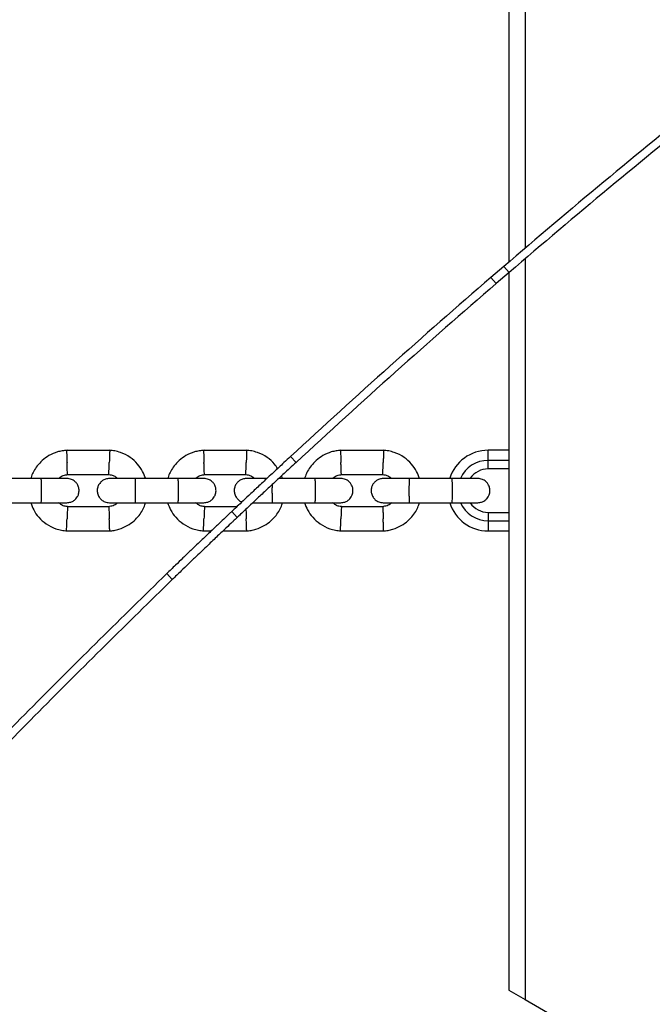
# Model space of a CAD drawing. Units: millimetres. Extents: x 13286 to 26510, y 36259 to 42656.
# Drawn here: x 20989 to 21146, y 39453 to 39697 of the extents above; entities that cross this region are included whole.
import ezdxf

# ---------------------------------------------------------------- set-up
doc = ezdxf.new("R2010")
doc.units = ezdxf.units.MM
doc.header["$LTSCALE"] = 200

msp = doc.modelspace()

# ---------------------------------------------------------------- linework, layer by layer
at = {"color": 8, "linetype": 'Continuous', "lineweight": 25}
for p, q in [((21114.39, 40246.35), (21114.39, 39640.18)), ((21114.39, 39637.56), (21114.39, 39453.85))]:
    msp.add_line(p, q, dxfattribs=at)
at = {"color": 7, "linetype": 'Continuous', "lineweight": 25}
for p, q in [((21110.39, 40244.04), (21110.39, 39636.8)), ((21109.14, 39635.75), (21105.92, 39632.98)), ((21109.14, 39635.75), (21110.45, 39634.24)), ((21105.92, 39632.98), (21107.23, 39631.47)), ((21110.45, 39634.24), (21107.23, 39631.47)), ((21110.39, 39634.19), (21110.39, 39456.16)), ((21011.37, 39590.09), (21000.52, 39590.09)), ((21045.37, 39590.09), (21034.52, 39590.09)), ((21056.19, 39588.56), (21057.55, 39587.09)), ((21079.37, 39590.09), (21068.52, 39590.09)), ((21105.24, 39587.6), (21105.24, 39590.1)), ((21110.39, 39590.1), (21105.24, 39590.1)), ((21110.39, 39587.6), (21105.24, 39587.6)), ((21105.24, 39585.5), (21105.24, 39587.6)), ((21000.81, 39584.09), (21011.18, 39584.09)), ((21034.81, 39584.09), (21045.18, 39584.09)), ((21054.22, 39583.1), (21053.94, 39583.75)), ((21068.81, 39584.09), (21079.18, 39584.09)), ((21110.39, 39585.5), (21105.24, 39585.5)), ((20994.27, 39583.1), (20983.69, 39583.1)), ((21028.27, 39583.1), (21017.69, 39583.1)), ((21062.27, 39583.1), (21053.25, 39583.1)), ((21096.27, 39583.1), (21085.69, 39583.1)), ((20983.69, 39577.1), (20994.27, 39577.1)), ((21017.69, 39577.1), (21028.27, 39577.1)), ((21051.69, 39577.1), (21062.27, 39577.1)), ((21085.69, 39577.1), (21096.27, 39577.1)), ((21011.08, 39576.1), (21000.7, 39576.1)), ((21042.85, 39576.1), (21034.7, 39576.1)), ((21041.57, 39574.9), (21042.95, 39573.44)), ((21079.08, 39576.1), (21068.7, 39576.1)), ((21105.24, 39574.7), (21105.24, 39572.6)), ((21105.24, 39574.7), (21110.39, 39574.7)), ((21105.24, 39572.6), (21105.24, 39570.1)), ((21105.24, 39572.6), (21110.39, 39572.6)), ((21000.52, 39570.11), (21011.37, 39570.11)), ((21034.52, 39570.11), (21036.52, 39570.11)), ((21039.42, 39570.11), (21045.37, 39570.11)), ((21068.52, 39570.11), (21079.37, 39570.11)), ((21105.24, 39570.1), (21110.39, 39570.1)), ((21025.44, 39559.49), (21026.83, 39558.05)), ((21110.39, 39456.16), (21114.39, 39453.85)), ((21114.39, 39453.85), (21155.42, 39430.16))]:
    msp.add_line(p, q, dxfattribs=at)
for centre, radius, start, end in [((22367.6, 38170.49), 1931.51, 130.78389, 132.76202), ((22367.6, 38170.49), 1929.51, 130.78389, 132.76202), ((21105.24, 39580.1), 10, 90, 162.2762), ((21105.24, 39580.1), 7.5, 90, 156.1643), ((21105.24, 39580.1), 5.4, 90, 145.5127), ((21105.24, 39580.1), 10, 197.4673, 270), ((21105.24, 39580.1), 7.5, 203.646, 270), ((21105.24, 39580.1), 5.4, 214.5385, 270)]:
    msp.add_arc(centre, radius, start, end, dxfattribs=at)
for points in [[(21159.07, 39677.2), (21150.66, 39670.4), (21133.85, 39656.79), (21117.38, 39642.77), (21109.14, 39635.75)], [(21160.32, 39675.64), (21151.92, 39668.84), (21135.12, 39655.25), (21118.67, 39641.24), (21110.45, 39634.24)], [(21025.44, 39559.49), (21014.32, 39548.59), (20992.1, 39526.8), (20959.71, 39493.15), (20938.79, 39470.11), (20928.32, 39458.59)], [(21026.83, 39558.05), (21015.72, 39547.16), (20993.52, 39525.39), (20961.17, 39491.78), (20940.27, 39468.76), (20929.81, 39457.25)]]:
    msp.add_open_spline(points, degree=3, dxfattribs=at)
for points, knots in [([(21000.71, 39590.1), (21000.3, 39590.06), (20999.49, 39589.99), (20997.96, 39589.62), (20996.24, 39588.88), (20994.57, 39587.67), (20993.32, 39586.34), (20992.44, 39585), (20991.92, 39583.92), (20991.74, 39583.29), (20991.68, 39583.1)], [0, 0, 0, 0, 0.100369, 0.20112, 0.388284, 0.556812, 0.706682, 0.837875, 0.950374, 1, 1, 1, 1]), ([(21000.58, 39590.09), (21000.58, 39590.08), (21000.58, 39590.06), (21000.59, 39589.77), (21000.62, 39589.13), (21000.65, 39588.26), (21000.68, 39587.55), (21000.69, 39587.16), (21000.69, 39587.1), (21000.69, 39587.09)], [0, 0, 0, 0, 0.105771, 0.320389, 0.535016, 0.74972, 0.964423, 0.991424, 1, 1, 1, 1]), ([(21020.22, 39583.1), (21019.99, 39583.7), (21019.51, 39585), (21018.21, 39586.82), (21016.36, 39588.48), (21014.36, 39589.48), (21012.58, 39589.97), (21011.64, 39590.06), (21011.18, 39590.1)], [0, 0, 0, 0, 0.1586052, 0.3416709, 0.5447274, 0.7677442, 0.8870395, 1, 1, 1, 1]), ([(21011.3, 39590.08), (21011.3, 39590.08), (21011.3, 39590.08), (21011.3, 39589.94), (21011.28, 39589.56), (21011.26, 39588.83), (21011.22, 39587.97), (21011.2, 39587.37), (21011.19, 39587.1), (21011.19, 39587.09)], [0, 0, 0, 0, 0.079658, 0.185744, 0.400228, 0.614736, 0.829324, 0.991429, 1, 1, 1, 1]), ([(21034.71, 39590.1), (21034.3, 39590.06), (21033.49, 39589.99), (21031.96, 39589.62), (21030.24, 39588.88), (21028.57, 39587.67), (21027.32, 39586.34), (21026.44, 39585), (21025.92, 39583.92), (21025.74, 39583.29), (21025.68, 39583.1)], [0, 0, 0, 0, 0.100369, 0.20112, 0.388284, 0.556812, 0.706682, 0.837875, 0.950374, 1, 1, 1, 1]), ([(21034.58, 39590.09), (21034.58, 39590.08), (21034.58, 39590.06), (21034.59, 39589.77), (21034.62, 39589.13), (21034.65, 39588.26), (21034.68, 39587.55), (21034.69, 39587.16), (21034.69, 39587.1), (21034.69, 39587.09)], [0, 0, 0, 0, 0.105771, 0.320389, 0.535016, 0.74972, 0.964423, 0.991424, 1, 1, 1, 1]), ([(21056.19, 39588.56), (21055.65, 39588.05), (21054.66, 39587.14), (21053.23, 39585.81), (21051.9, 39584.58), (21050.12, 39582.92), (21048, 39580.94), (21045.77, 39578.85), (21043.94, 39577.13), (21042.6, 39575.87), (21041.74, 39575.05), (21041.63, 39574.95), (21041.57, 39574.9)], [0, 0, 0, 0, 0.071194, 0.128892, 0.187832, 0.250316, 0.375294, 0.500286, 0.62522, 0.750198, 0.874297, 1, 1, 1, 1]), ([(21052.98, 39585.58), (21052.73, 39585.96), (21052.04, 39587.04), (21050.34, 39588.47), (21048.36, 39589.48), (21046.58, 39589.97), (21045.64, 39590.06), (21045.18, 39590.1)], [0, 0, 0, 0, 0.145456, 0.409033, 0.69852, 0.853372, 1, 1, 1, 1]), ([(21045.3, 39590.08), (21045.3, 39590.08), (21045.3, 39590.08), (21045.3, 39589.94), (21045.28, 39589.56), (21045.26, 39588.83), (21045.22, 39587.97), (21045.2, 39587.37), (21045.19, 39587.1), (21045.19, 39587.09)], [0, 0, 0, 0, 0.079658, 0.185744, 0.400228, 0.614736, 0.829324, 0.991429, 1, 1, 1, 1]), ([(21068.71, 39590.1), (21068.3, 39590.06), (21067.49, 39589.99), (21065.96, 39589.62), (21064.24, 39588.88), (21062.57, 39587.67), (21061.32, 39586.34), (21060.44, 39585), (21059.92, 39583.92), (21059.74, 39583.29), (21059.68, 39583.1)], [0, 0, 0, 0, 0.100369, 0.20112, 0.388284, 0.556812, 0.706682, 0.837875, 0.950374, 1, 1, 1, 1]), ([(21068.58, 39590.09), (21068.58, 39590.08), (21068.58, 39590.06), (21068.59, 39589.77), (21068.62, 39589.13), (21068.65, 39588.26), (21068.68, 39587.55), (21068.69, 39587.16), (21068.69, 39587.1), (21068.69, 39587.09)], [0, 0, 0, 0, 0.105771, 0.320389, 0.535016, 0.74972, 0.964423, 0.991424, 1, 1, 1, 1]), ([(21088.22, 39583.1), (21087.99, 39583.7), (21087.51, 39585), (21086.21, 39586.82), (21084.36, 39588.48), (21082.36, 39589.48), (21080.58, 39589.97), (21079.64, 39590.06), (21079.18, 39590.1)], [0, 0, 0, 0, 0.1586052, 0.3416709, 0.5447274, 0.7677442, 0.8870395, 1, 1, 1, 1]), ([(21079.3, 39590.08), (21079.3, 39590.08), (21079.3, 39590.08), (21079.3, 39589.94), (21079.28, 39589.56), (21079.26, 39588.83), (21079.22, 39587.97), (21079.2, 39587.37), (21079.19, 39587.1), (21079.19, 39587.09)], [0, 0, 0, 0, 0.079658, 0.185744, 0.400228, 0.614736, 0.829324, 0.991429, 1, 1, 1, 1]), ([(21000.81, 39584.09), (21000.81, 39584.1), (21000.81, 39584.13), (21000.79, 39584.42), (21000.77, 39585.05), (21000.74, 39585.92), (21000.71, 39586.63), (21000.69, 39587.02), (21000.69, 39587.08), (21000.69, 39587.09)], [0, 0, 0, 0, 0.105933, 0.320485, 0.535055, 0.749686, 0.964389, 0.991426, 1, 1, 1, 1]), ([(21011.08, 39584.1), (21011.08, 39584.1), (21011.08, 39584.1), (21011.08, 39584.24), (21011.1, 39584.62), (21011.13, 39585.35), (21011.16, 39586.21), (21011.18, 39586.81), (21011.19, 39587.08), (21011.19, 39587.09)], [0, 0, 0, 0, 0.07967, 0.18574, 0.400191, 0.61469, 0.829294, 0.99143, 1, 1, 1, 1]), ([(21034.81, 39584.09), (21034.81, 39584.1), (21034.81, 39584.13), (21034.79, 39584.42), (21034.77, 39585.05), (21034.74, 39585.92), (21034.71, 39586.63), (21034.69, 39587.02), (21034.69, 39587.08), (21034.69, 39587.09)], [0, 0, 0, 0, 0.105933, 0.320485, 0.535055, 0.749686, 0.964389, 0.991426, 1, 1, 1, 1]), ([(21057.55, 39587.09), (21057.01, 39586.59), (21056.02, 39585.67), (21054.59, 39584.35), (21053.26, 39583.11), (21051.48, 39581.46), (21049.36, 39579.48), (21047.14, 39577.4), (21045.31, 39575.67), (21043.98, 39574.42), (21043.11, 39573.6), (21043, 39573.5), (21042.95, 39573.44)], [0, 0, 0, 0, 0.071157, 0.128826, 0.18774, 0.250199, 0.37514, 0.500121, 0.625067, 0.75008, 0.874234, 1, 1, 1, 1]), ([(21045.08, 39584.1), (21045.08, 39584.1), (21045.08, 39584.1), (21045.08, 39584.24), (21045.1, 39584.62), (21045.13, 39585.35), (21045.16, 39586.21), (21045.18, 39586.81), (21045.19, 39587.08), (21045.19, 39587.09)], [0, 0, 0, 0, 0.07967, 0.18574, 0.400191, 0.61469, 0.829294, 0.99143, 1, 1, 1, 1]), ([(21068.81, 39584.09), (21068.81, 39584.1), (21068.81, 39584.13), (21068.79, 39584.42), (21068.77, 39585.05), (21068.74, 39585.92), (21068.71, 39586.63), (21068.69, 39587.02), (21068.69, 39587.08), (21068.69, 39587.09)], [0, 0, 0, 0, 0.105933, 0.320485, 0.535055, 0.749686, 0.964389, 0.991426, 1, 1, 1, 1]), ([(21079.08, 39584.1), (21079.08, 39584.1), (21079.08, 39584.1), (21079.08, 39584.24), (21079.1, 39584.62), (21079.13, 39585.35), (21079.16, 39586.21), (21079.18, 39586.81), (21079.19, 39587.08), (21079.19, 39587.09)], [0, 0, 0, 0, 0.07967, 0.18574, 0.400191, 0.61469, 0.829294, 0.99143, 1, 1, 1, 1]), ([(20998.58, 39583.1), (20998.65, 39583.17), (20998.98, 39583.5), (20999.78, 39583.91), (21000.55, 39584.04), (21000.97, 39584.1)], [0, 0, 0, 0, 0.111598, 0.525536, 1, 1, 1, 1]), ([(21011.07, 39584.06), (21011.28, 39584.04), (21011.78, 39584), (21012.56, 39583.71), (21013.01, 39583.3), (21013.23, 39583.1)], [0, 0, 0, 0, 0.25327, 0.628457, 1, 1, 1, 1]), ([(21032.58, 39583.1), (21032.65, 39583.17), (21032.98, 39583.5), (21033.78, 39583.91), (21034.55, 39584.04), (21034.97, 39584.1)], [0, 0, 0, 0, 0.111598, 0.525536, 1, 1, 1, 1]), ([(21045.07, 39584.06), (21045.28, 39584.04), (21045.78, 39584), (21046.56, 39583.71), (21047.01, 39583.3), (21047.23, 39583.1)], [0, 0, 0, 0, 0.25327, 0.628457, 1, 1, 1, 1]), ([(21066.58, 39583.1), (21066.65, 39583.17), (21066.98, 39583.5), (21067.78, 39583.91), (21068.55, 39584.04), (21068.97, 39584.1)], [0, 0, 0, 0, 0.111598, 0.525536, 1, 1, 1, 1]), ([(21079.07, 39584.06), (21079.28, 39584.04), (21079.78, 39584), (21080.56, 39583.71), (21081.01, 39583.3), (21081.23, 39583.1)], [0, 0, 0, 0, 0.25327, 0.628457, 1, 1, 1, 1]), ([(21000.68, 39583.1), (21000.57, 39583.1), (21000.35, 39583.1), (20998.78, 39583.1), (20996.54, 39583.1), (20994.76, 39583.1), (20993.87, 39583.1)], [0, 0, 0, 0, 0.249964, 0.499928, 0.749892, 1, 1, 1, 1]), ([(20994.19, 39583.1), (20994.19, 39583.1), (20994.21, 39583.1), (20994.23, 39582.97), (20994.26, 39582.46), (20994.29, 39581.68), (20994.3, 39580.89), (20994.3, 39580.22), (20994.3, 39579.72), (20994.3, 39579.07), (20994.28, 39578.3), (20994.26, 39577.58), (20994.22, 39577.19), (20994.2, 39577.1), (20994.19, 39577.1), (20994.19, 39577.1)], [0, 0, 0, 0, 0.004286, 0.111621, 0.218955, 0.326276, 0.433577, 0.48664, 0.539698, 0.592756, 0.700028, 0.807313, 0.914638, 0.995714, 1, 1, 1, 1]), ([(21000.68, 39577.1), (21001, 39577.13), (21001.6, 39577.18), (21002.36, 39577.57), (21002.89, 39578.03), (21003.31, 39578.59), (21003.56, 39579.17), (21003.68, 39579.79), (21003.69, 39580.44), (21003.54, 39581.12), (21003.18, 39581.82), (21002.64, 39582.43), (21001.79, 39582.97), (21001.07, 39583.05), (21000.68, 39583.1)], [0, 0, 0, 0, 0.101895, 0.190609, 0.264804, 0.325235, 0.411571, 0.465521, 0.524723, 0.618755, 0.686668, 0.772356, 0.877462, 1, 1, 1, 1]), ([(21011.2, 39583.1), (21010.88, 39583.07), (21010.28, 39583.01), (21009.53, 39582.63), (21009, 39582.17), (21008.58, 39581.61), (21008.32, 39581.03), (21008.2, 39580.41), (21008.19, 39579.76), (21008.35, 39579.07), (21008.71, 39578.38), (21009.25, 39577.77), (21010.1, 39577.22), (21010.81, 39577.14), (21011.2, 39577.1)], [0, 0, 0, 0, 0.101895, 0.190609, 0.264804, 0.325235, 0.411571, 0.465521, 0.524723, 0.618755, 0.686668, 0.772356, 0.877462, 1, 1, 1, 1]), ([(21017.84, 39583.1), (21016.95, 39583.1), (21015.17, 39583.1), (21012.98, 39583.1), (21011.48, 39583.1), (21011.3, 39583.1), (21011.22, 39583.1)], [0, 0, 0, 0, 0.252143, 0.504248, 0.756353, 1, 1, 1, 1]), ([(21017.69, 39583.1), (21017.69, 39583.1), (21017.69, 39583.1), (21017.69, 39583.1), (21017.68, 39583.09), (21017.66, 39583.01), (21017.63, 39582.69), (21017.6, 39582.01), (21017.59, 39581.11), (21017.58, 39580.27), (21017.58, 39579.43), (21017.59, 39578.62), (21017.62, 39577.82), (21017.65, 39577.27), (21017.68, 39577.11), (21017.69, 39577.1), (21017.69, 39577.1), (21017.69, 39577.1)], [0, 0, 0, 0, 0.004287, 0.007532, 0.020515, 0.072606, 0.17788, 0.285229, 0.392559, 0.499869, 0.552939, 0.660235, 0.767535, 0.874875, 0.982214, 0.995713, 1, 1, 1, 1]), ([(21034.68, 39583.1), (21034.57, 39583.1), (21034.35, 39583.1), (21032.78, 39583.1), (21030.54, 39583.1), (21028.76, 39583.1), (21027.87, 39583.1)], [0, 0, 0, 0, 0.249964, 0.499928, 0.749892, 1, 1, 1, 1]), ([(21028.19, 39583.1), (21028.19, 39583.1), (21028.21, 39583.1), (21028.23, 39582.97), (21028.26, 39582.46), (21028.29, 39581.68), (21028.3, 39580.89), (21028.3, 39580.22), (21028.3, 39579.72), (21028.3, 39579.07), (21028.28, 39578.3), (21028.26, 39577.58), (21028.22, 39577.19), (21028.2, 39577.1), (21028.19, 39577.1), (21028.19, 39577.1)], [0, 0, 0, 0, 0.004286, 0.111621, 0.218955, 0.326276, 0.433577, 0.48664, 0.539698, 0.592756, 0.700028, 0.807313, 0.914638, 0.995714, 1, 1, 1, 1]), ([(21034.68, 39577.1), (21035, 39577.13), (21035.6, 39577.18), (21036.36, 39577.57), (21036.89, 39578.03), (21037.31, 39578.59), (21037.56, 39579.17), (21037.68, 39579.79), (21037.69, 39580.44), (21037.54, 39581.12), (21037.18, 39581.82), (21036.64, 39582.43), (21035.79, 39582.97), (21035.07, 39583.05), (21034.68, 39583.1)], [0, 0, 0, 0, 0.101895, 0.190609, 0.264804, 0.325235, 0.411571, 0.465521, 0.524723, 0.618755, 0.686668, 0.772356, 0.877462, 1, 1, 1, 1]), ([(21045.2, 39583.1), (21044.88, 39583.07), (21044.28, 39583.01), (21043.53, 39582.63), (21043, 39582.17), (21042.58, 39581.61), (21042.32, 39581.03), (21042.2, 39580.41), (21042.19, 39579.76), (21042.35, 39579.07), (21042.7, 39578.38), (21043.25, 39577.78), (21043.77, 39577.37), (21044.11, 39577.31), (21044.13, 39577.31)], [0, 0, 0, 0, 0.115287, 0.215662, 0.299608, 0.367982, 0.465665, 0.526705, 0.593688, 0.700079, 0.776918, 0.873868, 0.992789, 1, 1, 1, 1]), ([(21050.31, 39583.1), (21049.95, 39583.1), (21048.71, 39583.1), (21046.99, 39583.1), (21045.48, 39583.1), (21045.3, 39583.1), (21045.22, 39583.1)], [0, 0, 0, 0, 0.121565, 0.417688, 0.713811, 1, 1, 1, 1]), ([(21051.6, 39581.56), (21051.59, 39581.41), (21051.58, 39580.97), (21051.58, 39580.27), (21051.58, 39579.43), (21051.59, 39578.62), (21051.62, 39577.82), (21051.65, 39577.27), (21051.68, 39577.11), (21051.69, 39577.1), (21051.69, 39577.1), (21051.69, 39577.1)], [0, 0, 0, 0, 0.0860843, 0.2475353, 0.3273808, 0.4888115, 0.6502491, 0.8117448, 0.9732399, 0.9935495, 1, 1, 1, 1]), ([(21068.68, 39583.1), (21068.57, 39583.1), (21068.35, 39583.1), (21066.78, 39583.1), (21064.54, 39583.1), (21062.76, 39583.1), (21061.87, 39583.1)], [0, 0, 0, 0, 0.249964, 0.499928, 0.749892, 1, 1, 1, 1]), ([(21062.19, 39583.1), (21062.19, 39583.1), (21062.21, 39583.1), (21062.23, 39582.97), (21062.26, 39582.46), (21062.29, 39581.68), (21062.3, 39580.89), (21062.3, 39580.22), (21062.3, 39579.72), (21062.3, 39579.07), (21062.28, 39578.3), (21062.26, 39577.58), (21062.22, 39577.19), (21062.2, 39577.1), (21062.19, 39577.1), (21062.19, 39577.1)], [0, 0, 0, 0, 0.004286, 0.111621, 0.218955, 0.326276, 0.433577, 0.48664, 0.539698, 0.592756, 0.700028, 0.807313, 0.914638, 0.995714, 1, 1, 1, 1]), ([(21068.68, 39577.1), (21069, 39577.13), (21069.6, 39577.18), (21070.36, 39577.57), (21070.89, 39578.03), (21071.31, 39578.59), (21071.56, 39579.17), (21071.68, 39579.79), (21071.69, 39580.44), (21071.54, 39581.12), (21071.18, 39581.82), (21070.64, 39582.43), (21069.79, 39582.97), (21069.07, 39583.05), (21068.68, 39583.1)], [0, 0, 0, 0, 0.101895, 0.190609, 0.264804, 0.325235, 0.411571, 0.465521, 0.524723, 0.618755, 0.686668, 0.772356, 0.877462, 1, 1, 1, 1]), ([(21079.2, 39583.1), (21078.88, 39583.07), (21078.28, 39583.01), (21077.53, 39582.63), (21077, 39582.17), (21076.58, 39581.61), (21076.32, 39581.03), (21076.2, 39580.41), (21076.19, 39579.76), (21076.35, 39579.07), (21076.71, 39578.38), (21077.25, 39577.77), (21078.1, 39577.22), (21078.81, 39577.14), (21079.2, 39577.1)], [0, 0, 0, 0, 0.101895, 0.190609, 0.264804, 0.325235, 0.411571, 0.465521, 0.524723, 0.618755, 0.686668, 0.772356, 0.877462, 1, 1, 1, 1]), ([(21085.84, 39583.1), (21084.95, 39583.1), (21083.17, 39583.1), (21080.98, 39583.1), (21079.48, 39583.1), (21079.3, 39583.1), (21079.22, 39583.1)], [0, 0, 0, 0, 0.252143, 0.504248, 0.756353, 1, 1, 1, 1]), ([(21085.69, 39583.1), (21085.69, 39583.1), (21085.69, 39583.1), (21085.69, 39583.1), (21085.68, 39583.09), (21085.66, 39583.01), (21085.63, 39582.69), (21085.6, 39582.01), (21085.59, 39581.11), (21085.58, 39580.27), (21085.58, 39579.43), (21085.59, 39578.62), (21085.62, 39577.82), (21085.65, 39577.27), (21085.68, 39577.11), (21085.69, 39577.1), (21085.69, 39577.1), (21085.69, 39577.1)], [0, 0, 0, 0, 0.004287, 0.007532, 0.020515, 0.072606, 0.17788, 0.285229, 0.392559, 0.499869, 0.552939, 0.660235, 0.767535, 0.874875, 0.982214, 0.995713, 1, 1, 1, 1]), ([(21102.68, 39583.1), (21102.57, 39583.1), (21102.35, 39583.1), (21100.78, 39583.1), (21098.54, 39583.1), (21096.76, 39583.1), (21095.87, 39583.1)], [0, 0, 0, 0, 0.249964, 0.499928, 0.749892, 1, 1, 1, 1]), ([(21096.19, 39583.1), (21096.19, 39583.1), (21096.21, 39583.1), (21096.23, 39582.97), (21096.26, 39582.46), (21096.29, 39581.68), (21096.3, 39580.89), (21096.3, 39580.22), (21096.3, 39579.72), (21096.3, 39579.07), (21096.28, 39578.3), (21096.26, 39577.58), (21096.22, 39577.19), (21096.2, 39577.1), (21096.19, 39577.1), (21096.19, 39577.1)], [0, 0, 0, 0, 0.004286, 0.111621, 0.218955, 0.326276, 0.433577, 0.48664, 0.539698, 0.592756, 0.700028, 0.807313, 0.914638, 0.995714, 1, 1, 1, 1]), ([(21102.68, 39577.1), (21103, 39577.13), (21103.6, 39577.18), (21104.36, 39577.57), (21104.89, 39578.03), (21105.31, 39578.59), (21105.56, 39579.17), (21105.68, 39579.79), (21105.69, 39580.44), (21105.54, 39581.12), (21105.18, 39581.82), (21104.64, 39582.43), (21103.79, 39582.97), (21103.07, 39583.05), (21102.68, 39583.1)], [0, 0, 0, 0, 0.101895, 0.190609, 0.264804, 0.325235, 0.411571, 0.465521, 0.524723, 0.618755, 0.686668, 0.772356, 0.877462, 1, 1, 1, 1]), ([(20991.67, 39577.1), (20991.89, 39576.49), (20992.38, 39575.19), (20993.67, 39573.38), (20995.52, 39571.72), (20997.52, 39570.72), (20999.31, 39570.23), (21000.25, 39570.14), (21000.7, 39570.1)], [0, 0, 0, 0, 0.158606, 0.341672, 0.544728, 0.767744, 0.88704, 1, 1, 1, 1]), ([(20993.87, 39577.1), (20994.76, 39577.1), (20996.54, 39577.1), (20998.78, 39577.1), (21000.35, 39577.1), (21000.57, 39577.1), (21000.68, 39577.1)], [0, 0, 0, 0, 0.250108, 0.500072, 0.750036, 1, 1, 1, 1]), ([(21000.81, 39576.13), (21000.61, 39576.15), (21000.1, 39576.2), (20999.33, 39576.49), (20998.88, 39576.9), (20998.65, 39577.1)], [0, 0, 0, 0, 0.253269, 0.628456, 1, 1, 1, 1]), ([(21013.3, 39577.1), (21013.23, 39577.03), (21012.91, 39576.7), (21012.1, 39576.28), (21011.33, 39576.16), (21010.92, 39576.09)], [0, 0, 0, 0, 0.1116017, 0.5255356, 1, 1, 1, 1]), ([(21011.18, 39570.1), (21011.58, 39570.13), (21012.39, 39570.2), (21013.93, 39570.58), (21015.64, 39571.32), (21017.31, 39572.52), (21018.57, 39573.86), (21019.44, 39575.2), (21019.96, 39576.28), (21020.15, 39576.91), (21020.21, 39577.1)], [0, 0, 0, 0, 0.1003676, 0.2011189, 0.3882828, 0.5568107, 0.7066808, 0.8378737, 0.9503728, 1, 1, 1, 1]), ([(21011.22, 39577.1), (21011.3, 39577.1), (21011.48, 39577.1), (21012.98, 39577.1), (21015.17, 39577.1), (21016.95, 39577.1), (21017.84, 39577.1)], [0, 0, 0, 0, 0.243647, 0.495752, 0.747857, 1, 1, 1, 1]), ([(21025.67, 39577.1), (21025.89, 39576.49), (21026.38, 39575.19), (21027.67, 39573.38), (21029.52, 39571.72), (21031.52, 39570.72), (21033.31, 39570.23), (21034.25, 39570.14), (21034.7, 39570.1)], [0, 0, 0, 0, 0.1586061, 0.3416716, 0.5447279, 0.7677444, 0.8870396, 1, 1, 1, 1]), ([(21027.87, 39577.1), (21028.76, 39577.1), (21030.54, 39577.1), (21032.78, 39577.1), (21034.35, 39577.1), (21034.57, 39577.1), (21034.68, 39577.1)], [0, 0, 0, 0, 0.250108, 0.500072, 0.750036, 1, 1, 1, 1]), ([(21034.81, 39576.13), (21034.61, 39576.15), (21034.1, 39576.2), (21033.33, 39576.49), (21032.88, 39576.9), (21032.65, 39577.1)], [0, 0, 0, 0, 0.253269, 0.628456, 1, 1, 1, 1]), ([(21045.18, 39570.1), (21045.58, 39570.13), (21046.39, 39570.2), (21047.93, 39570.58), (21049.64, 39571.32), (21051.31, 39572.52), (21052.57, 39573.86), (21053.44, 39575.2), (21053.96, 39576.28), (21054.15, 39576.91), (21054.21, 39577.1)], [0, 0, 0, 0, 0.1003676, 0.2011189, 0.3882828, 0.5568107, 0.7066808, 0.8378737, 0.9503728, 1, 1, 1, 1]), ([(21046.83, 39577.1), (21046.91, 39577.1), (21047.45, 39577.1), (21049.22, 39577.1), (21050.96, 39577.1), (21051.84, 39577.1)], [0, 0, 0, 0, 0.085291, 0.542611, 1, 1, 1, 1]), ([(21059.67, 39577.1), (21059.89, 39576.49), (21060.38, 39575.19), (21061.67, 39573.38), (21063.52, 39571.72), (21065.52, 39570.72), (21067.31, 39570.23), (21068.25, 39570.14), (21068.7, 39570.1)], [0, 0, 0, 0, 0.158606, 0.341672, 0.544728, 0.767744, 0.88704, 1, 1, 1, 1]), ([(21061.87, 39577.1), (21062.76, 39577.1), (21064.54, 39577.1), (21066.78, 39577.1), (21068.35, 39577.1), (21068.57, 39577.1), (21068.68, 39577.1)], [0, 0, 0, 0, 0.250108, 0.500072, 0.750036, 1, 1, 1, 1]), ([(21068.81, 39576.13), (21068.61, 39576.15), (21068.1, 39576.2), (21067.33, 39576.49), (21066.88, 39576.9), (21066.65, 39577.1)], [0, 0, 0, 0, 0.253269, 0.628456, 1, 1, 1, 1]), ([(21081.3, 39577.1), (21081.23, 39577.03), (21080.91, 39576.7), (21080.1, 39576.28), (21079.33, 39576.16), (21078.92, 39576.09)], [0, 0, 0, 0, 0.111602, 0.525536, 1, 1, 1, 1]), ([(21079.18, 39570.1), (21079.58, 39570.13), (21080.39, 39570.2), (21081.93, 39570.58), (21083.64, 39571.32), (21085.31, 39572.52), (21086.57, 39573.86), (21087.44, 39575.2), (21087.96, 39576.28), (21088.15, 39576.91), (21088.21, 39577.1)], [0, 0, 0, 0, 0.1003676, 0.2011189, 0.3882828, 0.5568107, 0.7066808, 0.8378737, 0.9503728, 1, 1, 1, 1]), ([(21079.22, 39577.1), (21079.3, 39577.1), (21079.48, 39577.1), (21080.98, 39577.1), (21083.17, 39577.1), (21084.95, 39577.1), (21085.84, 39577.1)], [0, 0, 0, 0, 0.243647, 0.495752, 0.747857, 1, 1, 1, 1]), ([(21095.87, 39577.1), (21096.76, 39577.1), (21098.54, 39577.1), (21100.78, 39577.1), (21102.35, 39577.1), (21102.57, 39577.1), (21102.68, 39577.1)], [0, 0, 0, 0, 0.250108, 0.500072, 0.750036, 1, 1, 1, 1]), ([(21000.81, 39576.1), (21000.81, 39576.09), (21000.81, 39576.09), (21000.8, 39575.95), (21000.79, 39575.58), (21000.76, 39574.84), (21000.73, 39573.99), (21000.7, 39573.39), (21000.69, 39573.12), (21000.69, 39573.1)], [0, 0, 0, 0, 0.079905, 0.185948, 0.400344, 0.614789, 0.829338, 0.991432, 1, 1, 1, 1]), ([(21011.08, 39576.1), (21011.08, 39576.09), (21011.08, 39576.09), (21011.08, 39575.95), (21011.1, 39575.58), (21011.13, 39574.84), (21011.16, 39573.99), (21011.18, 39573.39), (21011.19, 39573.12), (21011.19, 39573.1)], [0, 0, 0, 0, 0.07967, 0.18574, 0.400191, 0.61469, 0.829294, 0.99143, 1, 1, 1, 1]), ([(21041.57, 39574.9), (21041.54, 39574.87), (21041.48, 39574.81), (21041.26, 39574.6), (21040.86, 39574.23), (21040.14, 39573.54), (21038.85, 39572.32), (21036.78, 39570.36), (21034.29, 39567.99), (21031.79, 39565.6), (21029.54, 39563.44), (21027.52, 39561.49), (21026.17, 39560.19), (21025.44, 39559.49)], [0, 0, 0, 0, 0.070426, 0.12844, 0.187858, 0.250241, 0.375013, 0.499887, 0.624699, 0.749426, 0.832992, 0.909505, 1, 1, 1, 1]), ([(21034.81, 39576.1), (21034.81, 39576.09), (21034.81, 39576.09), (21034.8, 39575.95), (21034.79, 39575.58), (21034.76, 39574.84), (21034.73, 39573.99), (21034.7, 39573.39), (21034.69, 39573.12), (21034.69, 39573.1)], [0, 0, 0, 0, 0.079905, 0.185948, 0.400344, 0.614789, 0.829338, 0.991432, 1, 1, 1, 1]), ([(21045.1, 39575.48), (21045.11, 39575.27), (21045.13, 39574.83), (21045.16, 39573.99), (21045.18, 39573.39), (21045.19, 39573.12), (21045.19, 39573.1)], [0, 0, 0, 0, 0.339511, 0.70738, 0.985309, 1, 1, 1, 1]), ([(21068.81, 39576.1), (21068.81, 39576.09), (21068.81, 39576.09), (21068.8, 39575.95), (21068.79, 39575.58), (21068.76, 39574.84), (21068.73, 39573.99), (21068.7, 39573.39), (21068.69, 39573.12), (21068.69, 39573.1)], [0, 0, 0, 0, 0.079905, 0.185948, 0.400344, 0.614789, 0.829338, 0.991432, 1, 1, 1, 1]), ([(21079.08, 39576.1), (21079.08, 39576.09), (21079.08, 39576.09), (21079.08, 39575.95), (21079.1, 39575.58), (21079.13, 39574.84), (21079.16, 39573.99), (21079.18, 39573.39), (21079.19, 39573.12), (21079.19, 39573.1)], [0, 0, 0, 0, 0.07967, 0.18574, 0.400191, 0.61469, 0.829294, 0.99143, 1, 1, 1, 1]), ([(21000.58, 39570.11), (21000.58, 39570.12), (21000.58, 39570.12), (21000.59, 39570.26), (21000.6, 39570.63), (21000.63, 39571.37), (21000.66, 39572.22), (21000.68, 39572.82), (21000.69, 39573.09), (21000.69, 39573.1)], [0, 0, 0, 0, 0.079612, 0.185703, 0.400198, 0.614717, 0.829316, 0.991429, 1, 1, 1, 1]), ([(21011.3, 39570.11), (21011.3, 39570.12), (21011.3, 39570.12), (21011.3, 39570.26), (21011.28, 39570.63), (21011.26, 39571.37), (21011.22, 39572.22), (21011.2, 39572.82), (21011.19, 39573.09), (21011.19, 39573.1)], [0, 0, 0, 0, 0.079658, 0.185744, 0.400228, 0.614736, 0.829324, 0.991429, 1, 1, 1, 1]), ([(21042.95, 39573.44), (21042.91, 39573.41), (21042.86, 39573.36), (21042.63, 39573.15), (21042.24, 39572.77), (21041.51, 39572.09), (21040.23, 39570.87), (21038.16, 39568.91), (21035.67, 39566.54), (21033.18, 39564.16), (21030.93, 39562), (21028.9, 39560.05), (21027.56, 39558.75), (21026.83, 39558.05)], [0, 0, 0, 0, 0.070465, 0.128509, 0.187956, 0.250365, 0.375174, 0.500058, 0.624854, 0.749541, 0.833072, 0.909549, 1, 1, 1, 1]), ([(21034.58, 39570.11), (21034.58, 39570.12), (21034.58, 39570.12), (21034.59, 39570.26), (21034.6, 39570.63), (21034.63, 39571.37), (21034.66, 39572.22), (21034.68, 39572.82), (21034.69, 39573.09), (21034.69, 39573.1)], [0, 0, 0, 0, 0.079612, 0.185703, 0.400198, 0.614717, 0.829316, 0.991429, 1, 1, 1, 1]), ([(21045.3, 39570.11), (21045.3, 39570.12), (21045.3, 39570.12), (21045.3, 39570.26), (21045.28, 39570.63), (21045.26, 39571.37), (21045.22, 39572.22), (21045.2, 39572.82), (21045.19, 39573.09), (21045.19, 39573.1)], [0, 0, 0, 0, 0.079658, 0.185744, 0.400228, 0.614736, 0.829324, 0.991429, 1, 1, 1, 1]), ([(21068.58, 39570.11), (21068.58, 39570.12), (21068.58, 39570.12), (21068.59, 39570.26), (21068.6, 39570.63), (21068.63, 39571.37), (21068.66, 39572.22), (21068.68, 39572.82), (21068.69, 39573.09), (21068.69, 39573.1)], [0, 0, 0, 0, 0.079612, 0.185703, 0.400198, 0.614717, 0.829316, 0.991429, 1, 1, 1, 1]), ([(21079.3, 39570.11), (21079.3, 39570.12), (21079.3, 39570.12), (21079.3, 39570.26), (21079.28, 39570.63), (21079.26, 39571.37), (21079.22, 39572.22), (21079.2, 39572.82), (21079.19, 39573.09), (21079.19, 39573.1)], [0, 0, 0, 0, 0.079658, 0.185744, 0.400228, 0.614736, 0.829324, 0.991429, 1, 1, 1, 1])]:
    msp.add_open_spline(points, degree=3, knots=knots, dxfattribs=at)

doc.saveas('drawing.dxf')
